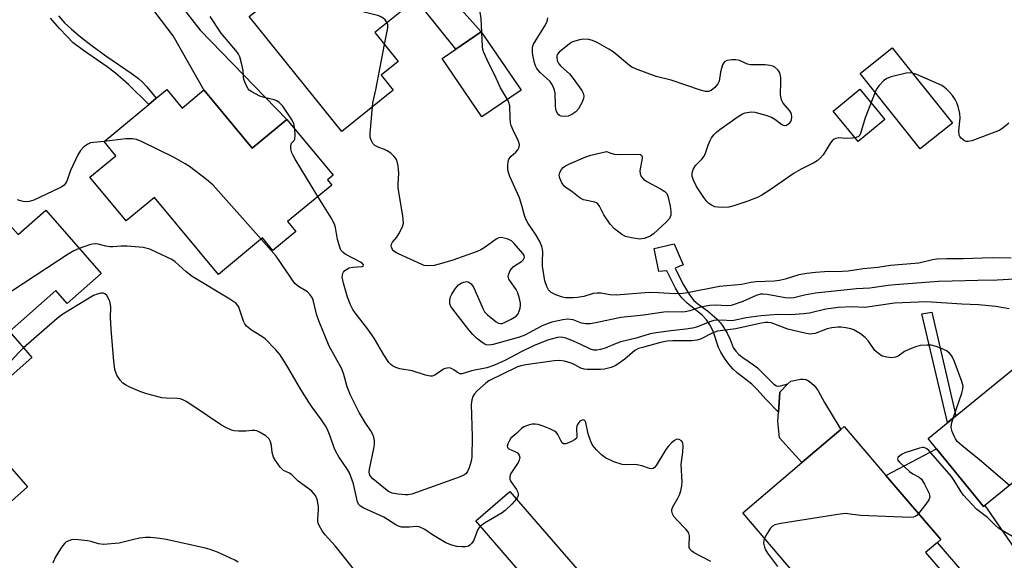
# Model space of a CAD drawing. Units: inches. Extents: x 1297759 to 1303760, y 485451 to 489451.
# Drawn here: x 1299778 to 1300058, y 487059 to 487212 of the extents above; entities that cross this region are included whole.
import ezdxf

# ---------------------------------------------------------------- set-up
doc = ezdxf.new("R2010")
doc.units = ezdxf.units.IN
doc.header["$MEASUREMENT"] = 0
for name, color, linetype in [('BLDG-Footprint', 5, 'Continuous'), ('CULTRL-Pad', 6, 'Continuous'), ('TRANS-Driveway', 251, 'Continuous'), ('TRANS-Non Street Sidewalk', 7, 'Continuous'), ('Undefined', 1, 'Continuous')]:
    doc.layers.add(name, color=color, linetype=linetype)

msp = doc.modelspace()

# ---------------------------------------------------------------- linework, layer by layer
at = {"layer": 'BLDG-Footprint'}
for points, elevation in [([(1299873.02, 487234.48), (1299887.99, 487215.87), (1299879.07, 487208.69), (1299885.68, 487200.48), (1299880.82, 487196.57), (1299884.21, 487192.36), (1299869.63, 487180.63), (1299843.35, 487213.29), (1299854.66, 487222.39), (1299857.65, 487224.8), (1299861.62, 487228), (1299862.94, 487226.37)], 370.04), ([(1299920.58, 487192.32), (1299909.44, 487184.75), (1299898.14, 487201.35), (1299902.06, 487204.02), (1299909.28, 487208.93)], 371.77), ([(1300043.11, 487182.92), (1300033.97, 487175.63), (1300016.85, 487197.1), (1300025.99, 487204.39)], 374.48), ([(1299819.93, 487192.5), (1299824.27, 487187.25), (1299830.49, 487192.4), (1299844.2, 487175.85), (1299854.03, 487184), (1299867.15, 487168.16), (1299865.57, 487166.85), (1299866.77, 487165.4), (1299854.25, 487155.02), (1299856.57, 487152.22), (1299850.08, 487146.84), (1299847.15, 487150.37), (1299834.59, 487139.96), (1299816.44, 487161.86), (1299808.39, 487155.18), (1299798.08, 487167.62), (1299805.43, 487173.72), (1299802.11, 487177.73), (1299814.8, 487188.24), (1299816.95, 487190.03)], 366.33), ([(1299785.59, 487158.23), (1299801.32, 487140.29), (1299791.63, 487131.79), (1299788.46, 487135.4), (1299775.21, 487123.78), (1299781.64, 487116.45), (1299772.2, 487108.17), (1299748.71, 487134.95), (1299759.1, 487144.06), (1299761.94, 487146.55), (1299773.19, 487156.42), (1299777.68, 487151.3)], 364.72), ([(1300052.34, 487074.38), (1300051.94, 487074.05), (1300038.54, 487090.47), (1300036.17, 487093.38), (1300065.99, 487117.72), (1300081.77, 487098.39), (1300066.01, 487085.53), (1300062.47, 487082.64)], 367.13), ([(1300028.92, 487045.94), (1300019.67, 487038.06), (1300014.75, 487043.82), (1300010.77, 487040.43), (1299983.59, 487072.29), (1300000.31, 487086.55), (1300011.36, 487095.98), (1300012.36, 487096.83), (1300024.22, 487082.93), (1300039.77, 487064.7), (1300038.83, 487063.9), (1300035.47, 487061.03), (1300040.16, 487055.53), (1300032.08, 487048.64)], 364.39), ([(1299780.4, 487079.65), (1299770.39, 487070.89), (1299759.49, 487083.34), (1299762.78, 487086.22), (1299769.49, 487092.1)], 362.72), ([(1299933.19, 487053.4), (1299926.84, 487047.91), (1299907.72, 487070.02), (1299917.4, 487078.39), (1299936.52, 487056.28)], 363.88)]:
    msp.add_lwpolyline(points, close=True, dxfattribs=dict(at, elevation=elevation))
at = {"layer": 'CULTRL-Pad'}
for points in [[(1300023.92, 487184), (1300016.32, 487177.73), (1300009.19, 487186.35), (1300016.79, 487192.63)], [(1300011.36, 487095.98), (1300000.31, 487086.55), (1299994.01, 487093.56), (1299993.54, 487098.34), (1299993.69, 487100.89), (1299994.03, 487106.55), (1299996.33, 487108.89), (1299997.15, 487109.73), (1299999.97, 487110.23), (1300000.82, 487110.25), (1300001.54, 487110.13), (1300002.46, 487109.61), (1300003.77, 487108.53), (1300004.34, 487107.88), (1300004.95, 487106.95), (1300006.72, 487103.67)]]:
    msp.add_lwpolyline(points, close=True, dxfattribs=at)
at = {"layer": 'TRANS-Driveway'}
for points in [[(1299835.32, 487275.58), (1299844.29, 487283.2), (1299848.74, 487276.84), (1299857.99, 487266.31), (1299909.28, 487208.93), (1299902.06, 487204.02), (1299873.86, 487239.22), (1299853.12, 487261.65), (1299848.23, 487266.25), (1299844.84, 487269.04), (1299840.45, 487272.04)], [(1299792.59, 487239.25), (1299800.79, 487246.22), (1299806.35, 487238.98), (1299829.45, 487209.36), (1299854.03, 487183.99), (1299844.2, 487175.85), (1299830.49, 487192.4), (1299821.73, 487207.8), (1299805.77, 487228.92), (1299797.16, 487236.06)], [(1300082.74, 487037.61), (1300068.66, 487026.83), (1300063.14, 487033.59), (1300048.95, 487051.86), (1300046.36, 487055.18), (1300038.83, 487063.9), (1300039.77, 487064.7), (1300024.21, 487082.93), (1300038.54, 487090.47), (1300051.94, 487074.05), (1300052.34, 487074.38), (1300061.42, 487061.26)]]:
    msp.add_lwpolyline(points, close=True, dxfattribs=at)
at = {"layer": 'TRANS-Non Street Sidewalk'}
msp.add_lwpolyline([(1299789.17, 487213.44), (1299790.9, 487211.46), (1299792.82, 487209.62), (1299795.4, 487207.46), (1299798.75, 487204.88), (1299802.59, 487202.09), (1299810.06, 487196.98), (1299811.91, 487195.61), (1299813.07, 487194.63), (1299814.27, 487193.31), (1299816.95, 487190.03), (1299814.79, 487188.24), (1299809.03, 487193.91), (1299805.41, 487197.14), (1299803.01, 487198.92), (1299796.23, 487203.61), (1299793.38, 487205.82), (1299791.61, 487207.53), (1299789.47, 487209.86), (1299786.94, 487212.82)], dxfattribs=at)
for points in [[(1299964.35, 487141.77), (1299965.93, 487138.47), (1299966.69, 487137.02), (1299968.37, 487134.19), (1299969.62, 487132.58), (1299970.73, 487131.67), (1299973.53, 487129.69), (1299974.89, 487128.55), (1299976.14, 487127.39), (1299977.17, 487126.27), (1299977.91, 487125.3), (1299979.1, 487123.29), (1299979.95, 487121.51), (1299980.79, 487119.23), (1299981.53, 487118.25), (1299982.47, 487117.24), (1299983.52, 487116.4), (1299986.61, 487114.29), (1299987.7, 487113.45), (1299991.11, 487110.03), (1299992.36, 487108.8), (1299993.08, 487108.33), (1299993.63, 487108.26), (1299994.3, 487108.34), (1299996.33, 487108.89), (1299994.03, 487106.55), (1299993.69, 487100.89), (1299990.22, 487104.5), (1299987.58, 487107.38), (1299986.13, 487108.83), (1299981.95, 487112.07), (1299980.72, 487113.16), (1299979.57, 487114.53), (1299978.35, 487116.23), (1299977.33, 487117.9), (1299976.64, 487119.3), (1299975.14, 487123.87), (1299974.21, 487125.67), (1299973.28, 487127.11), (1299972.04, 487128.39), (1299967.72, 487131.88), (1299966.2, 487133.36), (1299965.37, 487134.5), (1299964.43, 487136.08), (1299961.94, 487140.99), (1299959.72, 487140.88), (1299958.35, 487147.36), (1299964.06, 487148.73), (1299966.58, 487142.73)], [(1300044.07, 487099.83), (1300041.72, 487097.91), (1300034.43, 487128.83), (1300037.21, 487129.29)]]:
    msp.add_lwpolyline(points, close=True, dxfattribs=at)
at = {"layer": 'Undefined'}
for points, elevation in [([(1299909.44, 487208.7), (1299909.24, 487212.82), (1299908.28, 487218.42), (1299907.78, 487222.16), (1299907.54, 487223.29), (1299906.86, 487224.92), (1299901.34, 487236.06)], 372), ([(1299882.54, 487211.48), (1299882.01, 487212.27), (1299881.42, 487212.82), (1299880.95, 487213.11), (1299880.13, 487213.42), (1299852.27, 487220.47)], 370), ([(1299856.29, 487181.27), (1299856.03, 487182.75), (1299855.55, 487183.81), (1299852.86, 487187.75), (1299851.9, 487188.84), (1299851.18, 487189.29), (1299850.39, 487189.6), (1299847.59, 487190.22), (1299846.36, 487190.61), (1299844.06, 487191.82), (1299843.38, 487192.31), (1299843.01, 487192.73), (1299842.46, 487193.74), (1299841.85, 487195.41), (1299841.7, 487196.25), (1299841.6, 487197.94), (1299841.26, 487199.61), (1299840.66, 487201.81), (1299840.34, 487202.59), (1299840.03, 487203.07), (1299835.34, 487208.5), (1299832.3, 487213.28)], 368), ([(1299881.78, 487205.33), (1299882.69, 487210.06), (1299882.71, 487210.91), (1299882.54, 487211.48)], 370), ([(1300021.11, 487191.75), (1300018.35, 487184.52), (1300016.98, 487180.06), (1300016.76, 487179.59), (1300016.45, 487179.2), (1300015.78, 487178.89), (1300014.69, 487178.71), (1300012.95, 487178.62), (1300010.84, 487178.77), (1300010.02, 487178.65), (1300009.52, 487178.45), (1300008.97, 487177.98), (1300008.5, 487177.38), (1300006.38, 487173.99), (1300005.49, 487172.99), (1300004.69, 487172.28), (1300003.73, 487171.67), (1300000.16, 487169.89), (1299998.13, 487168.72), (1299991.36, 487164.07), (1299988.99, 487162.54), (1299987.89, 487161.93), (1299984.95, 487160.83), (1299981.01, 487159.53), (1299979.59, 487159.14), (1299977.88, 487159.02), (1299976.46, 487159.09), (1299975.63, 487159.22), (1299974.62, 487159.66), (1299973.93, 487160.14), (1299973.3, 487160.7), (1299972.44, 487161.82), (1299970.43, 487164.94), (1299969.51, 487166.8), (1299969.14, 487167.89), (1299969.14, 487168.83), (1299969.46, 487169.8), (1299970.14, 487170.93), (1299971.93, 487172.73), (1299972.55, 487173.57), (1299972.96, 487174.47), (1299973.7, 487176.71), (1299974.26, 487178.07), (1299974.67, 487178.81), (1299975.32, 487179.67), (1299976.09, 487180.44), (1299976.98, 487181.14), (1299981.95, 487184.68), (1299983.43, 487185.57), (1299984.22, 487185.85), (1299985.32, 487186.08), (1299986.15, 487186.14), (1299987, 487186.04), (1299990.09, 487185.25), (1299991.71, 487184.68), (1299992.67, 487184.11), (1299994.63, 487182.61), (1299995.04, 487182.38), (1299995.47, 487182.31), (1299995.92, 487182.41), (1299996.57, 487182.75), (1299996.94, 487183.07), (1299997.21, 487183.47), (1299997.36, 487183.95), (1299997.46, 487184.72), (1299997.4, 487185.49), (1299997.23, 487185.99), (1299996.94, 487186.48), (1299995.02, 487188.62), (1299994.52, 487189.62), (1299994.27, 487191), (1299994.37, 487194.79), (1299994.33, 487195.95), (1299994.03, 487197.23), (1299993.81, 487197.7), (1299993.47, 487198.14), (1299992.61, 487198.85), (1299992.1, 487199.11), (1299991.26, 487199.36), (1299989.9, 487199.5), (1299985.72, 487199.54), (1299984.9, 487199.76), (1299982.57, 487200.75), (1299981.54, 487200.98), (1299980.39, 487200.97), (1299979, 487200.75), (1299978.33, 487200.42), (1299978.03, 487200.04), (1299977.81, 487199.57), (1299977.22, 487197.41), (1299976.81, 487194.87), (1299976.47, 487194.14), (1299975.58, 487193.09), (1299974.53, 487192.21), (1299973.79, 487191.94), (1299972.98, 487191.97), (1299971.58, 487192.36), (1299963.21, 487195.21), (1299958.93, 487196.21), (1299953.11, 487198.41), (1299952.05, 487198.9), (1299951.32, 487199.36), (1299946.73, 487203.26), (1299945.5, 487204.02), (1299942.21, 487205.85), (1299940.9, 487206.45), (1299939.78, 487206.72), (1299938.34, 487206.84), (1299937.2, 487206.67), (1299935.54, 487206.18), (1299935.02, 487205.96), (1299934.29, 487205.5), (1299931.36, 487203.09), (1299930.85, 487202.47), (1299930.69, 487202.01), (1299930.68, 487201.53), (1299930.83, 487200.77), (1299931.3, 487199.81), (1299931.89, 487199.16), (1299934.35, 487196.95), (1299935.12, 487196.07), (1299937.85, 487192.26), (1299938.21, 487191.5), (1299938.35, 487190.76), (1299938.3, 487190), (1299937.9, 487188.91), (1299936.87, 487187.08), (1299936.12, 487186.21), (1299934.95, 487185.44), (1299933.93, 487184.99), (1299933.1, 487184.84), (1299931.98, 487184.95), (1299931.5, 487185.15), (1299931.14, 487185.47), (1299930.73, 487186.11), (1299930.45, 487186.84), (1299930.33, 487187.99), (1299930.29, 487191.5), (1299930.1, 487192.32), (1299929.7, 487193.34), (1299929.33, 487194.08), (1299928.84, 487194.76), (1299925.99, 487197.39), (1299925.4, 487198.05), (1299925.09, 487198.51), (1299924.71, 487199.27), (1299924.42, 487200.11), (1299923.97, 487201.85), (1299923.79, 487202.89), (1299923.78, 487204.32), (1299923.89, 487204.87), (1299924.09, 487205.4), (1299924.81, 487206.66), (1299927.2, 487210.37), (1299927.95, 487211.81), (1299928.18, 487212.88)], 374), ([(1299916.71, 487189.69), (1299914.7, 487193.03), (1299913.04, 487196.78), (1299911.44, 487199.87), (1299909.99, 487203.07), (1299909.73, 487203.89), (1299909.6, 487204.76), (1299909.44, 487208.7)], 372), ([(1299878.33, 487187.63), (1299878.49, 487188.72), (1299879.29, 487192.4), (1299881.78, 487205.33)], 370), ([(1300031.74, 487197.17), (1300031.07, 487197.26), (1300029.96, 487197.12), (1300025.74, 487196.14), (1300024.43, 487195.66), (1300023.51, 487194.96), (1300022.28, 487193.68), (1300021.64, 487192.81), (1300021.11, 487191.75)], 374), ([(1300059.13, 487182.93), (1300057.54, 487181.66), (1300056.58, 487181), (1300055.87, 487180.65), (1300048.65, 487177.92), (1300047.56, 487177.72), (1300047.04, 487177.77), (1300046.57, 487177.95), (1300045.54, 487178.73), (1300045.23, 487179.13), (1300045.03, 487179.58), (1300044.94, 487180.88), (1300045.28, 487184.35), (1300045.18, 487185.71), (1300044.72, 487187.65), (1300044.35, 487188.72), (1300043.85, 487189.69), (1300043.1, 487190.83), (1300042.38, 487191.67), (1300041.37, 487192.64), (1300040.74, 487193.17), (1300040.04, 487193.63), (1300032.94, 487196.76), (1300031.74, 487197.17)], 374), ([(1300059.76, 487144.67), (1300054.35, 487144.75), (1300046.16, 487144.47), (1300041.49, 487144.43), (1300038.62, 487144.31), (1300037.46, 487144.11), (1300033.57, 487143.22), (1300025.51, 487142.55), (1300021.91, 487142.01), (1300017.76, 487141.59), (1300013.44, 487140.89), (1300011.79, 487140.8), (1300006.75, 487140.73), (1300004.22, 487140.54), (1300001.71, 487140.25), (1299999.49, 487139.86), (1299995.58, 487138.64), (1299993.94, 487138.25), (1299992.48, 487138.11), (1299987.3, 487137.88), (1299985.87, 487137.7), (1299983.23, 487137.18), (1299976.95, 487136.59), (1299967.83, 487134.77), (1299966.47, 487134.59), (1299964.24, 487134.47), (1299959.58, 487134.8), (1299956.97, 487134.85), (1299947.59, 487134.14), (1299945.92, 487134.25), (1299943.25, 487134.67), (1299942.16, 487134.73), (1299941.07, 487134.58), (1299938.35, 487133.77), (1299936.6, 487133.43), (1299935.48, 487133.33), (1299934.06, 487133.32), (1299933.21, 487133.38), (1299932.36, 487133.55), (1299930.4, 487134.22), (1299929.11, 487134.87), (1299928.37, 487135.61), (1299927.84, 487136.57), (1299927.34, 487138.22), (1299926.7, 487142.32), (1299926.61, 487143.72), (1299926.72, 487146.34), (1299926.65, 487147.15), (1299926.45, 487147.96), (1299925.85, 487149.31), (1299924.71, 487151.41), (1299922.58, 487154.44), (1299921.9, 487155.68), (1299921.54, 487156.76), (1299920.83, 487159.55), (1299920.09, 487161.8), (1299917.4, 487167.81), (1299916.89, 487169.2), (1299916.77, 487170.06), (1299916.78, 487170.94), (1299916.89, 487172.1), (1299917.07, 487172.72), (1299917.72, 487173.61), (1299919.1, 487174.77), (1299919.64, 487175.39), (1299920.01, 487176.1), (1299920.1, 487176.81), (1299920.04, 487177.3), (1299919.79, 487178.04), (1299918.3, 487181), (1299917.78, 487182.27), (1299917.61, 487183.08), (1299917.46, 487184.47), (1299917.33, 487187.86), (1299917.07, 487188.86), (1299916.71, 487189.69)], 372), ([(1300065.86, 487138.92), (1300055.79, 487138.36), (1300050.27, 487138.32), (1300043.02, 487138.07), (1300039.12, 487138.01), (1300026.85, 487137.09), (1300024.8, 487136.86), (1300019.64, 487136.08), (1300015.85, 487135.95), (1300004.21, 487134.72), (1300001.11, 487134.15), (1299998.04, 487133.37), (1299996.94, 487133.22), (1299995.55, 487133.33), (1299990.43, 487134.33), (1299989.34, 487134.42), (1299988.57, 487134.37), (1299987.3, 487133.99), (1299983.58, 487132.32), (1299980.22, 487131.22), (1299978.92, 487131.05), (1299975.88, 487131.27), (1299974.16, 487131.14), (1299971.58, 487130.67), (1299968.51, 487129.67), (1299967.19, 487129.38), (1299966.12, 487129.32), (1299962.56, 487129.4), (1299961.16, 487129.31), (1299955.33, 487128.45), (1299948.95, 487127.76), (1299941.83, 487126.23), (1299940.21, 487126), (1299938.84, 487126.01), (1299937.76, 487126.16), (1299935.4, 487127.07), (1299934.63, 487127.25), (1299933.82, 487127.27), (1299932.42, 487127.08), (1299929.34, 487126.46), (1299927.97, 487126.02), (1299926.37, 487125.3), (1299921.62, 487122.73), (1299920.12, 487122.14), (1299912.66, 487120.07), (1299911.52, 487119.89), (1299910.7, 487120.01), (1299910.24, 487120.2), (1299909.52, 487120.66), (1299907.93, 487121.95), (1299906.86, 487122.94), (1299905.72, 487124.3), (1299901.14, 487130.16), (1299900.66, 487130.89), (1299900.35, 487131.67), (1299900.29, 487132.79), (1299900.48, 487133.61), (1299900.87, 487134.39), (1299901.67, 487135.65), (1299902.2, 487136.37), (1299902.8, 487137.01), (1299903.52, 487137.49), (1299904.31, 487137.83), (1299905.08, 487137.99), (1299905.55, 487137.9), (1299906.37, 487137.31), (1299907.05, 487136.43), (1299907.57, 487135.36), (1299909.76, 487130.12), (1299910.21, 487129.37), (1299911, 487128.55), (1299913.5, 487126.57), (1299914.2, 487126.16), (1299914.68, 487126.03), (1299915.17, 487126.07), (1299915.67, 487126.24), (1299917.73, 487127.29), (1299919.18, 487128.19), (1299919.72, 487128.8), (1299920.06, 487129.56), (1299920.29, 487130.39), (1299920.42, 487131.25), (1299920.41, 487131.82), (1299920.05, 487133.57), (1299919.57, 487134.98), (1299919.15, 487135.76), (1299917.56, 487137.95), (1299917.11, 487138.69), (1299916.91, 487139.42), (1299916.98, 487139.9), (1299917.51, 487141.1), (1299918.33, 487142.17), (1299919, 487142.66), (1299920.7, 487143.67), (1299921.25, 487144.2), (1299921.54, 487144.81), (1299921.45, 487145.34), (1299921.07, 487145.93), (1299918.64, 487148.77), (1299917.86, 487149.51), (1299916.58, 487150.12), (1299915.75, 487150.35), (1299914.93, 487150.47), (1299914.21, 487150.36), (1299913.52, 487150.04), (1299910.41, 487147.73), (1299909.14, 487146.99), (1299908.08, 487146.47), (1299901.22, 487144.05), (1299897.3, 487142.88), (1299895.86, 487142.58), (1299893.86, 487142.47), (1299893.07, 487142.56), (1299892.34, 487142.78), (1299885.73, 487145.81), (1299884.99, 487146.21), (1299884.33, 487146.7), (1299884.03, 487147.08), (1299883.73, 487147.73), (1299883.68, 487148.16), (1299883.74, 487148.56), (1299884.09, 487149.19), (1299885.27, 487150.57), (1299885.89, 487151.51), (1299886.89, 487153.51), (1299887.15, 487154.57), (1299886.97, 487156.61), (1299885.68, 487164.5), (1299885.67, 487165.65), (1299885.88, 487168.81), (1299885.67, 487170.83), (1299885.27, 487172.48), (1299885, 487172.96), (1299884.42, 487173.61), (1299883.53, 487174.4), (1299882.57, 487175.09), (1299881.79, 487175.45), (1299880.21, 487176.02), (1299879.07, 487176.65), (1299878.5, 487177.19), (1299877.95, 487178.14), (1299877.74, 487178.94), (1299877.72, 487180.09), (1299878.33, 487187.63)], 370), ([(1299862.87, 487162.17), (1299856.39, 487172.73), (1299855.8, 487173.78), (1299855.46, 487174.58), (1299855.21, 487175.64), (1299855.16, 487176.65), (1299855.38, 487177.26), (1299856.11, 487178.05), (1299856.32, 487178.45), (1299856.42, 487179.52), (1299856.29, 487181.27)], 368), ([(1299802.11, 487177.73), (1299799.07, 487177.49), (1299798.24, 487177.34), (1299797.48, 487177.02), (1299796.36, 487176.23), (1299795.4, 487175.23), (1299794.7, 487173.99), (1299792.61, 487169.56), (1299791.5, 487166.51), (1299791.1, 487165.77), (1299790.75, 487165.34), (1299790.13, 487164.88), (1299789.41, 487164.5), (1299782.16, 487161.14), (1299780.8, 487160.68), (1299779.98, 487160.65), (1299779.15, 487160.75), (1299778.34, 487160.92), (1299777.56, 487161.23)], 366), ([(1299846.76, 487150.04), (1299833.02, 487165.47), (1299831.23, 487166.95), (1299826.35, 487170.62), (1299825.17, 487171.41), (1299822.01, 487173.25), (1299812.93, 487177.67), (1299811.3, 487178.35), (1299810.21, 487178.54), (1299808.27, 487178.53), (1299802.11, 487177.73)], 366), ([(1300059.24, 487130.22), (1300055.45, 487130.88), (1300050.52, 487131.36), (1300045.81, 487131.56), (1300035.77, 487132.19), (1300026.63, 487131.86), (1300018.24, 487130.65), (1300014.51, 487130.84), (1300010.63, 487130.63), (1300007.15, 487130.1), (1300002.46, 487129.02), (1300000.76, 487128.77), (1299997.2, 487128.55), (1299993.46, 487128.64), (1299988.72, 487128.26), (1299984.5, 487127.67), (1299981.03, 487126.88), (1299980.23, 487126.86), (1299977.65, 487127.05), (1299975.31, 487126.89), (1299974.19, 487126.57), (1299970.64, 487125.11), (1299969.3, 487124.72), (1299967.38, 487124.42), (1299963.09, 487124.03), (1299958.97, 487123.43), (1299957.25, 487123.11), (1299953.28, 487121.86), (1299948.91, 487120.85), (1299947.62, 487120.4), (1299944.5, 487119.08), (1299943.14, 487118.69), (1299942.05, 487118.48), (1299941.25, 487118.47), (1299940.25, 487118.74), (1299937.4, 487120.23), (1299934.78, 487121.38), (1299933.29, 487121.94), (1299932.03, 487122.18), (1299930.94, 487122.1), (1299928.06, 487121.31), (1299924.07, 487119.75), (1299920.74, 487118.11), (1299915.97, 487115.52), (1299913.05, 487114.2), (1299910.88, 487113.52), (1299906.52, 487112.64), (1299903.79, 487111.78), (1299903.3, 487111.79), (1299902.82, 487111.96), (1299901.47, 487112.93), (1299900.83, 487113.28), (1299900.13, 487113.44), (1299899.58, 487113.43), (1299899.02, 487113.32), (1299898.52, 487113.11), (1299896.07, 487111.4), (1299895.28, 487111.13), (1299894.77, 487111.11), (1299893.46, 487111.37), (1299889.6, 487112.59), (1299886.09, 487113.21), (1299885.02, 487113.57), (1299884.01, 487114.05), (1299883.58, 487114.39), (1299883.02, 487115.01), (1299881.54, 487117.14), (1299878.87, 487121.89), (1299877.04, 487124.42), (1299873.43, 487129.07), (1299872.81, 487130.06), (1299872.16, 487131.34), (1299871.29, 487133.51), (1299870.13, 487137.54), (1299869.79, 487139.27), (1299869.81, 487139.79), (1299869.92, 487140.24), (1299870.17, 487140.68), (1299870.55, 487141.08), (1299871.24, 487141.59), (1299871.75, 487141.86), (1299872.82, 487142.09), (1299875.46, 487142.24), (1299875.76, 487142.39), (1299875.81, 487142.72), (1299875.53, 487143.11), (1299874.98, 487143.5), (1299870.57, 487145.78), (1299869.91, 487146.31), (1299869.39, 487146.94), (1299869.05, 487147.74), (1299868.42, 487149.94), (1299867.87, 487153.31), (1299867.6, 487154.28), (1299866.6, 487156.11), (1299862.87, 487162.17)], 368), ([(1299909, 487068.55), (1299908.63, 487068.12), (1299908.22, 487067.36), (1299907.17, 487064.57), (1299906.58, 487063.66), (1299906.06, 487063.09), (1299905.65, 487062.81), (1299904.88, 487062.62), (1299903.74, 487062.62), (1299902.28, 487062.76), (1299900.86, 487063.13), (1299899.24, 487063.79), (1299895.38, 487066.08), (1299893.19, 487067.56), (1299891.63, 487068.31), (1299890.83, 487068.45), (1299888.9, 487068.22), (1299887.45, 487068.19), (1299886.6, 487068.26), (1299885.79, 487068.48), (1299885.04, 487068.88), (1299881.61, 487071.06), (1299875.92, 487073.64), (1299874.98, 487074.17), (1299874.45, 487074.71), (1299874.14, 487075.37), (1299872.93, 487080.57), (1299871.87, 487083.64), (1299871.31, 487084.65), (1299868.81, 487088.23), (1299867.94, 487089.68), (1299867.5, 487090.75), (1299866.38, 487094.1), (1299865.55, 487095.96), (1299865, 487096.99), (1299863.86, 487098.73), (1299861.21, 487102.29), (1299860.24, 487103.72), (1299857.99, 487107.35), (1299854.27, 487113.71), (1299852.14, 487117.14), (1299850.8, 487118.72), (1299847.9, 487121.69), (1299846.96, 487122.37), (1299843.95, 487124.17), (1299842.59, 487125.29), (1299842.12, 487125.97), (1299841.77, 487126.73), (1299840.37, 487130.72), (1299840.1, 487131.19), (1299839.54, 487131.81), (1299837.88, 487132.99), (1299827.1, 487139.46), (1299825.48, 487140.74), (1299822.32, 487143.58), (1299821.41, 487144.23), (1299816.96, 487146.37), (1299815.11, 487147.15), (1299813.27, 487147.61), (1299808.68, 487147.99), (1299806.96, 487148.06), (1299804.6, 487147.85), (1299803.74, 487147.86), (1299802.64, 487148.07), (1299800.45, 487148.64), (1299799.63, 487148.72), (1299798.81, 487148.63), (1299798, 487148.44), (1299795.09, 487147.4)], 364), ([(1300043.33, 487099.22), (1300045.8, 487106.3), (1300046.09, 487107.42), (1300046.12, 487108.26), (1300045.74, 487109.64), (1300043.56, 487115.46), (1300043.09, 487116.53), (1300042.79, 487117.02), (1300042.26, 487117.61), (1300041.42, 487118.28), (1300040.7, 487118.69), (1300038.47, 487119.51), (1300037.04, 487119.89), (1300035.91, 487119.96), (1300033.95, 487119.79), (1300032.58, 487119.47), (1300030.5, 487118.62), (1300029.5, 487118.09), (1300027.64, 487116.82), (1300026.93, 487116.49), (1300025.88, 487116.36), (1300024.5, 487116.49), (1300023.17, 487116.83), (1300022.05, 487117.52), (1300021.07, 487118.44), (1300019.25, 487121.02), (1300018.28, 487122.07), (1300016.98, 487123.11), (1300016.06, 487123.73), (1300015.06, 487124.23), (1300014.27, 487124.51), (1300012.86, 487124.82), (1300011.43, 487125), (1300010.57, 487125.01), (1300008.85, 487124.88), (1300007.47, 487124.6), (1300004.08, 487123.25), (1300003.25, 487123.09), (1300002.69, 487123.07), (1300001.58, 487123.24), (1299996.38, 487124.44), (1299991.59, 487126.26), (1299990.77, 487126.38), (1299989.92, 487126.34), (1299987.9, 487125.96), (1299981.53, 487124.55), (1299976.32, 487123.89), (1299974.89, 487123.35), (1299971.56, 487121.62), (1299970.54, 487121.29), (1299969.11, 487121.15), (1299963.71, 487121.14), (1299962.04, 487121.03), (1299960.2, 487120.68), (1299955.06, 487119.29), (1299953.94, 487118.93), (1299952.92, 487118.39), (1299950.06, 487115.91), (1299947.46, 487114.17), (1299946.19, 487113.58), (1299944.29, 487113.09), (1299943.15, 487112.98), (1299941.11, 487112.96), (1299939.37, 487113), (1299938.52, 487113.11), (1299937.56, 487113.43), (1299935.83, 487114.34), (1299934.77, 487114.76), (1299932.86, 487115.33), (1299931.49, 487115.55), (1299929.94, 487115.47), (1299921.95, 487114.34), (1299920.54, 487114.08), (1299919.39, 487113.66), (1299911.39, 487109.79), (1299910.52, 487109.12), (1299908.08, 487106.9), (1299907.33, 487106.07), (1299906.87, 487105.36), (1299906.54, 487104.36), (1299906.4, 487103.02), (1299906.72, 487093.94), (1299906.56, 487088.09), (1299906.38, 487086.96), (1299905.79, 487085.07), (1299905.36, 487084.05), (1299904.91, 487083.42), (1299904.3, 487082.96), (1299903.23, 487082.49), (1299889.5, 487077.62), (1299888.51, 487077.42), (1299887.66, 487077.42), (1299885.66, 487077.62), (1299883.97, 487077.91), (1299882.95, 487078.35), (1299881.58, 487079.39), (1299878.45, 487081.98), (1299877.87, 487082.58), (1299877.6, 487083.02), (1299877.45, 487083.81), (1299877.53, 487084.66), (1299878.72, 487090.53), (1299878.9, 487091.7), (1299878.9, 487092.77), (1299878.72, 487093.81), (1299878.43, 487094.59), (1299877.92, 487095.57), (1299876.27, 487097.96), (1299874.55, 487100.77), (1299872.08, 487105.73), (1299871.18, 487108.06), (1299870.25, 487111.55), (1299869.68, 487113.17), (1299866.07, 487119.64), (1299863.15, 487126.79), (1299862.45, 487128.73), (1299861.62, 487132.41), (1299861.32, 487133.22), (1299860.69, 487134.2), (1299859.9, 487135.03), (1299857.31, 487136.54), (1299856.31, 487137.42), (1299850.97, 487145.23), (1299846.76, 487150.04)], 366), ([(1299795.09, 487147.4), (1299793.49, 487146.7), (1299791.96, 487145.8), (1299760.37, 487125.15), (1299758.5, 487123.79)], 364), ([(1299875.25, 487053.52), (1299867.76, 487062.93), (1299864.9, 487066.09), (1299864.03, 487067.19), (1299863.2, 487068.66), (1299862.85, 487069.69), (1299862.81, 487070.46), (1299863.02, 487073.22), (1299862.98, 487074.08), (1299862.63, 487076.07), (1299862.13, 487077.26), (1299861.64, 487077.93), (1299861.03, 487078.55), (1299857.28, 487081.3), (1299855.42, 487083.11), (1299854.75, 487083.56), (1299853.13, 487084.34), (1299852.73, 487084.66), (1299852.16, 487085.27), (1299850.83, 487087.12), (1299850.27, 487088.1), (1299849.84, 487089.46), (1299849.66, 487091.43), (1299849.41, 487092.47), (1299848.94, 487093.38), (1299848.08, 487094.14), (1299846.3, 487095.21), (1299845.5, 487095.55), (1299844.94, 487095.67), (1299844.09, 487095.71), (1299842.37, 487095.5), (1299840.27, 487095.45), (1299839.1, 487095.57), (1299838.29, 487095.82), (1299836.72, 487096.51), (1299835.46, 487097.21), (1299827.34, 487102.68), (1299825.44, 487103.87), (1299824.47, 487104.38), (1299823.71, 487104.63), (1299822.91, 487104.77), (1299819.72, 487104.87), (1299818.56, 487104.99), (1299814.22, 487106.12), (1299812.53, 487106.69), (1299809.23, 487108.12), (1299808.18, 487108.66), (1299807.48, 487109.17), (1299806.73, 487110.02), (1299805.76, 487111.43), (1299805.42, 487112.2), (1299805.22, 487113.03), (1299804.92, 487115.34), (1299804.13, 487124.39), (1299803.94, 487127.82), (1299804.01, 487130.65), (1299803.95, 487131.5), (1299803.75, 487132.32), (1299803.31, 487133.33), (1299802.89, 487134.01), (1299802.38, 487134.54), (1299801.93, 487134.7), (1299801.19, 487134.68), (1299800.15, 487134.44), (1299799.1, 487134.04), (1299790.42, 487128.7), (1299788.75, 487127.45), (1299779.27, 487119.16)], 362), ([(1299779.27, 487119.16), (1299777.79, 487117.78), (1299774.74, 487114.43), (1299770.52, 487110.08)], 362), ([(1299974.46, 487058.48), (1299969.74, 487060.93), (1299969.03, 487061.39), (1299968.5, 487061.95), (1299968.33, 487062.44), (1299968.28, 487062.99), (1299968.38, 487065.81), (1299968.18, 487066.55), (1299967.9, 487067.03), (1299967.37, 487067.69), (1299964.73, 487070.4), (1299963.97, 487071.28), (1299963.56, 487071.98), (1299963.36, 487072.73), (1299963.39, 487073.23), (1299963.63, 487073.98), (1299965.11, 487076.42), (1299965.61, 487077.44), (1299965.95, 487078.54), (1299966.23, 487079.94), (1299966.29, 487081.09), (1299966.09, 487086.04), (1299966.52, 487089.55), (1299966.63, 487091.33), (1299966.52, 487092.13), (1299966.42, 487092.36), (1299966.11, 487092.72), (1299965.48, 487093.08), (1299964.78, 487093.18), (1299964.14, 487092.88), (1299963.33, 487092.18), (1299962.38, 487091.15), (1299961.67, 487090.25), (1299958.95, 487085.78), (1299958.45, 487085.13), (1299958.06, 487084.85), (1299957.59, 487084.78), (1299957.08, 487084.85), (1299954.91, 487085.6), (1299953.52, 487085.96), (1299952.71, 487086.01), (1299950.34, 487085.89), (1299949.25, 487086.02), (1299946.89, 487086.79), (1299944.54, 487087.9), (1299943.38, 487088.73), (1299942, 487090.2), (1299940.9, 487091.54), (1299940.35, 487092.54), (1299939.66, 487094.77), (1299938.99, 487098), (1299938.67, 487098.55), (1299938.33, 487098.7), (1299937.91, 487098.64), (1299937.26, 487098.29), (1299936.93, 487097.96), (1299936.55, 487097.35), (1299936.4, 487096.9), (1299936.32, 487096.21), (1299936.42, 487094), (1299936.3, 487093.54), (1299936.16, 487093.35), (1299935.79, 487093.02), (1299935.07, 487092.61), (1299934.03, 487092.15), (1299933.26, 487091.9), (1299932.59, 487091.91), (1299932.26, 487092.17), (1299931.86, 487092.8), (1299930.99, 487094.55), (1299930.5, 487095.18), (1299930.08, 487095.52), (1299928.77, 487096.15), (1299926.82, 487096.88), (1299925.42, 487097.35), (1299924.57, 487097.51), (1299923.75, 487097.46), (1299922.92, 487097.29), (1299922.11, 487097.05), (1299921.35, 487096.71), (1299920.72, 487096.23), (1299919.34, 487094.89), (1299917.69, 487093.46), (1299917.27, 487092.85), (1299916.82, 487091.9), (1299916.64, 487091.23), (1299916.69, 487090.86), (1299917.13, 487090.45), (1299918.82, 487089.73), (1299919.53, 487089.31), (1299920.03, 487088.63), (1299920.19, 487087.98), (1299920.07, 487087.29), (1299919.77, 487086.6), (1299917.81, 487083.78), (1299917.45, 487083.05), (1299917.35, 487082.57), (1299917.42, 487081.87), (1299917.66, 487081.17), (1299919.29, 487078.89), (1299919.64, 487078.17), (1299919.74, 487077.64), (1299919.7, 487077.12), (1299919.57, 487076.72), (1299919.27, 487076.23)], 364), ([(1300059.33, 487080.08), (1300050.83, 487087.38), (1300045.73, 487091.41), (1300044.43, 487092.57), (1300043.94, 487093.27), (1300043.57, 487094.06), (1300043.05, 487095.42), (1300042.77, 487096.52), (1300042.82, 487097.57), (1300043.33, 487099.22)], 366), ([(1300061.31, 487064.95), (1300057.2, 487067.3), (1300056.22, 487067.95), (1300055.36, 487068.69), (1300053.03, 487070.96), (1300050.02, 487073.28), (1300048.6, 487074.72), (1300046.28, 487077.29), (1300045.61, 487078.25), (1300043.62, 487081.52), (1300042.79, 487082.59), (1300036.37, 487089.97), (1300035.8, 487090.51), (1300035.08, 487090.83), (1300034.55, 487090.83), (1300033.72, 487090.67), (1300029.55, 487089.38), (1300028.79, 487088.99), (1300028.11, 487088.53), (1300027.6, 487088.03), (1300027.45, 487087.68), (1300027.57, 487087.3), (1300028.05, 487086.69), (1300030.94, 487084.07), (1300031.89, 487083.35), (1300033.64, 487082.42), (1300034.27, 487081.9), (1300035.18, 487080.43), (1300036.45, 487077.78), (1300036.62, 487077.26), (1300036.66, 487076.75), (1300036.4, 487076), (1300035.57, 487074.79), (1300033.48, 487072.07)], 364), ([(1299919.27, 487076.23), (1299917.92, 487074.79), (1299916.03, 487073), (1299915.16, 487072.27), (1299910.14, 487069.36), (1299909, 487068.55)], 364), ([(1300033.48, 487072.07), (1300032.96, 487071.53), (1300032.51, 487071.23), (1300032, 487071.08), (1300031.16, 487071.01), (1300016.97, 487071.5), (1300012.63, 487072.08), (1300010.57, 487071.87), (1299994.36, 487069.29), (1299992.64, 487068.91), (1299991.94, 487068.51), (1299991.39, 487067.91), (1299990.44, 487066.47), (1299989.7, 487065.13)], 364), ([(1299840.21, 487058.29), (1299839.26, 487058.88), (1299834.32, 487061.11), (1299832.25, 487061.85), (1299830.9, 487062.23), (1299819.74, 487064.7), (1299817.99, 487065.02), (1299815.32, 487065.31), (1299813.86, 487065.33), (1299812.21, 487065.1), (1299810.57, 487064.76), (1299806.37, 487063.69), (1299802, 487063.35), (1299800.57, 487063.5), (1299798.44, 487064.14), (1299797.4, 487064.37), (1299794.83, 487064.64), (1299793.41, 487064.68), (1299792.87, 487064.6), (1299792.1, 487064.37), (1299791.39, 487064.02), (1299790.97, 487063.69), (1299790.42, 487063.04), (1299789.77, 487062.09), (1299788.27, 487059.6), (1299787.59, 487057.97)], 360), ([(1299989.7, 487065.13), (1299989.48, 487064.46), (1299989.47, 487063.67), (1299989.7, 487062.59), (1299989.98, 487061.82), (1299990.58, 487060.85), (1299993.41, 487057.09)], 364)]:
    msp.add_lwpolyline(points, dxfattribs=dict(at, elevation=elevation))
at = {"layer": 'Undefined', "elevation": 374}
msp.add_lwpolyline([(1299948.58, 487174.03), (1299953.69, 487174.17), (1299954.45, 487174.08), (1299954.8, 487173.88), (1299954.93, 487173.52), (1299954.92, 487173.05), (1299954.29, 487169.38), (1299954.38, 487168.55), (1299954.7, 487167.82), (1299955.39, 487167.02), (1299956.27, 487166.35), (1299960.16, 487164.34), (1299961.37, 487163.59), (1299961.94, 487162.97), (1299962.27, 487162.21), (1299962.92, 487159.36), (1299963.15, 487157.92), (1299963.08, 487156.85), (1299962.69, 487155.88), (1299961.81, 487154.81), (1299958.14, 487151.52), (1299957.2, 487150.88), (1299955.65, 487150.25), (1299954.84, 487150.07), (1299954.26, 487150.06), (1299951.91, 487150.36), (1299950.19, 487150.75), (1299949.18, 487151.31), (1299947.12, 487153), (1299945.9, 487154.28), (1299944.09, 487156.94), (1299942.89, 487159.43), (1299942.41, 487160.04), (1299941.99, 487160.35), (1299941.48, 487160.56), (1299938.32, 487161.19), (1299937.31, 487161.64), (1299935, 487163.56), (1299933.4, 487164.57), (1299932.79, 487165.06), (1299932.16, 487166.02), (1299931.6, 487167.38), (1299931.42, 487168.2), (1299931.54, 487168.93), (1299932.04, 487169.81), (1299932.57, 487170.38), (1299933.19, 487170.83), (1299934.13, 487171.36), (1299939, 487173.38), (1299940.37, 487173.84), (1299944.8, 487174.95), (1299946.04, 487174.48), (1299947.08, 487174.18)], close=True, dxfattribs=at)

doc.saveas('drawing.dxf')
